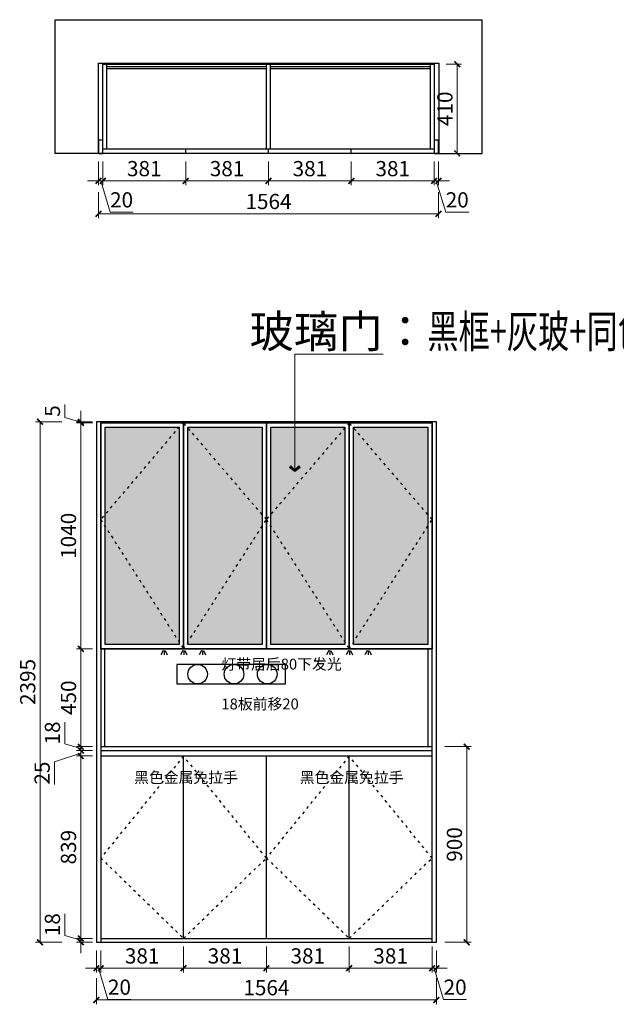
# Model space of a CAD drawing. Units: millimetres. Extents: x 453414 to 459491, y -416970 to -412440.
# Drawn here: x 453414 to 456158, y -416970 to -412440 of the extents above; entities that cross this region are included whole.
import ezdxf

# ---------------------------------------------------------------- set-up
doc = ezdxf.new("R2010")
doc.units = ezdxf.units.MM
doc.header["$PDMODE"] = 35
doc.linetypes.add('1F$0$ACAD_ISO03W100', pattern=[30, 12, -18])
for name, color, linetype, lineweight in [('zl填充线0.00', 251, 'Continuous', 0), ('z专用轮廓线1', 254, 'Continuous', 25), ('板件', 7, 'Continuous', 40)]:
    doc.layers.add(name, color=color, linetype=linetype, lineweight=lineweight)
doc.styles.add('中文', font='txt', dxfattribs={"width": 0.8, "height": 2.5})
doc.styles.add('数字字体标注样式', font='txt', dxfattribs={"width": 0.9})
doc.dimstyles.new('zA3-1-25', dxfattribs={"dimscale": 25, "dimtxt": 2.8, "dimasz": 1, "dimexe": 0.8, "dimexo": 1.5, "dimgap": 0.5, "dimtad": 1, "dimdec": 1, "dimrnd": 0.5, "dimdsep": 46, "dimtxsty": '数字字体标注样式', "dimblk": '标注箭头', "dimcen": 2.5, "dimclrd": 138, "dimclre": 138, "dimclrt": 42, "dimadec": 0, "dimazin": 0, "dimtfac": 1, "dimtdec": 1, "dimtmove": 1, "dimatfit": 3, "dimldrblk": '箭头-T', "dimfxl": 4, "dimfxlon": 1, "dimlwd": 9, "dimlwe": 9, "dimarcsym": 0})

# ---------------------------------------------------------------- blocks, each defined once
blk = doc.blocks.new('T')
at = {"color": 5, "ltscale": 20}
for p, q in [((318267.5, -528550.5), (320232.5, -528550.5)), ((318267.5, -529165.5), (318267.5, -528550.5)), ((320232.5, -529165.5), (320232.5, -528550.5)), ((318467.5, -529165.5), (318467.5, -528750.5)), ((318467.5, -528750.5), (320032.5, -528750.5)), ((320032.5, -528750.5), (320032.5, -529165.5)), ((318467.5, -529165.5), (318267.5, -529165.5)), ((320032.5, -529165.5), (320232.5, -529165.5))]:
    blk.add_line(p, q, dxfattribs=at)
blk = doc.blocks.new('标注箭头')
at = {"layer": 'z专用轮廓线1', "color": 138, "lineweight": 13}
blk.add_line((0, 0), (-1, 0), dxfattribs=at)
at = {"layer": 'z专用轮廓线1', "color": 138, "lineweight": 13, "const_width": 0.3}
blk.add_lwpolyline([(0.53, 0.53), (-0.53, -0.53)], dxfattribs=at)
blk = doc.blocks.new('*D22')
at = {"color": 138, "lineweight": 9, "ltscale": 20, "transparency": 16777216}
for p, q in [((453776.4, -413092), (453776.4, -413201.3)), ((453796.4, -413092), (453796.4, -413201.3)), ((453751.4, -413181.3), (453726.4, -413181.3)), ((453776.4, -413181.3), (453796.4, -413181.3)), ((453776.4, -413181.3), (453796.4, -413181.3)), ((453786.4, -413181.3), (453829.5, -413325)), ((453821.4, -413181.3), (453846.4, -413181.3)), ((453829.5, -413325), (453935.5, -413325))]:
    blk.add_line(p, q, dxfattribs=at)
at = {"layer": 'Defpoints', "color": 0, "ltscale": 20, "transparency": 16777216}
for p in [(453776.4, -413054.5), (453796.4, -413054.5), (453796.4, -413181.3)]:
    blk.add_point(p, dxfattribs=at)
at = {"color": 138, "lineweight": 9, "ltscale": 20, "transparency": 16777216, "xscale": 25, "yscale": 25, "zscale": 25}
blk.add_blockref('标注箭头', (453776.4, -413181.3), dxfattribs=at)
at = {"color": 138, "lineweight": 9, "ltscale": 20, "transparency": 16777216, "xscale": 25, "yscale": 25, "zscale": 25, "rotation": 180}
blk.add_blockref('标注箭头', (453796.4, -413181.3), dxfattribs=at)
at = {"color": 42, "ltscale": 20, "transparency": 16777216, "insert": (453882.5, -413277.5), "char_height": 70, "attachment_point": 5, "style": '数字字体标注样式'}
blk.add_mtext('20', dxfattribs=at)
blk = doc.blocks.new('箭头-T')
at = {"layer": 'zl填充线0.00'}
blk.add_hatch(color=138, dxfattribs=at).paths.add_polyline_path([(-0.28, 0), (-1, -0.72), (-0.72, -1), (0, 0), (-0.72, 1), (-1, 0.72)])
at = {"layer": 'zl填充线0.00', "color": 138}
blk.add_lwpolyline([(-0.72, -1), (-1, -0.72), (-0.28, 0), (-1, 0.72), (-0.72, 1), (0, 0)], close=True, dxfattribs=at)
at = {"layer": 'z专用轮廓线1', "color": 138, "lineweight": 13}
blk.add_line((0, 0), (-1, 0), dxfattribs=at)
blk = doc.blocks.new('*D23')
at = {"color": 138, "lineweight": 9, "ltscale": 20, "transparency": 16777216}
for p, q in [((453796.4, -413092), (453796.4, -413201.3)), ((454177.4, -413092), (454177.4, -413201.3)), ((453821.4, -413181.3), (454152.4, -413181.3))]:
    blk.add_line(p, q, dxfattribs=at)
at = {"layer": 'Defpoints', "color": 0, "ltscale": 20, "transparency": 16777216}
for p in [(453796.4, -413054.5), (454177.4, -413054.5), (454177.4, -413181.3)]:
    blk.add_point(p, dxfattribs=at)
at = {"color": 138, "lineweight": 9, "ltscale": 20, "transparency": 16777216, "xscale": 25, "yscale": 25, "zscale": 25, "rotation": 180}
blk.add_blockref('标注箭头', (453796.4, -413181.3), dxfattribs=at)
at = {"color": 138, "lineweight": 9, "ltscale": 20, "transparency": 16777216, "xscale": 25, "yscale": 25, "zscale": 25}
blk.add_blockref('标注箭头', (454177.4, -413181.3), dxfattribs=at)
at = {"color": 42, "ltscale": 20, "transparency": 16777216, "insert": (453986.9, -413133.8), "char_height": 70, "attachment_point": 5, "style": '数字字体标注样式'}
blk.add_mtext('381', dxfattribs=at)
blk = doc.blocks.new('*D24')
at = {"color": 138, "lineweight": 9, "ltscale": 20, "transparency": 16777216}
for p, q in [((454177.4, -413092), (454177.4, -413201.3)), ((454558.4, -413092), (454558.4, -413201.3)), ((454202.4, -413181.3), (454533.4, -413181.3))]:
    blk.add_line(p, q, dxfattribs=at)
at = {"layer": 'Defpoints', "color": 0, "ltscale": 20, "transparency": 16777216}
for p in [(454177.4, -413054.5), (454558.4, -413054.5), (454558.4, -413181.3)]:
    blk.add_point(p, dxfattribs=at)
at = {"color": 138, "lineweight": 9, "ltscale": 20, "transparency": 16777216, "xscale": 25, "yscale": 25, "zscale": 25, "rotation": 180}
blk.add_blockref('标注箭头', (454177.4, -413181.3), dxfattribs=at)
at = {"color": 138, "lineweight": 9, "ltscale": 20, "transparency": 16777216, "xscale": 25, "yscale": 25, "zscale": 25}
blk.add_blockref('标注箭头', (454558.4, -413181.3), dxfattribs=at)
at = {"color": 42, "ltscale": 20, "transparency": 16777216, "insert": (454367.9, -413133.8), "char_height": 70, "attachment_point": 5, "style": '数字字体标注样式'}
blk.add_mtext('381', dxfattribs=at)
blk = doc.blocks.new('*D25')
at = {"color": 138, "lineweight": 9, "ltscale": 20, "transparency": 16777216}
for p, q in [((454558.4, -413092), (454558.4, -413201.3)), ((454939.4, -413092), (454939.4, -413201.3)), ((454583.4, -413181.3), (454914.4, -413181.3))]:
    blk.add_line(p, q, dxfattribs=at)
at = {"layer": 'Defpoints', "color": 0, "ltscale": 20, "transparency": 16777216}
for p in [(454558.4, -413054.5), (454939.4, -413054.5), (454939.4, -413181.3)]:
    blk.add_point(p, dxfattribs=at)
at = {"color": 138, "lineweight": 9, "ltscale": 20, "transparency": 16777216, "xscale": 25, "yscale": 25, "zscale": 25, "rotation": 180}
blk.add_blockref('标注箭头', (454558.4, -413181.3), dxfattribs=at)
at = {"color": 138, "lineweight": 9, "ltscale": 20, "transparency": 16777216, "xscale": 25, "yscale": 25, "zscale": 25}
blk.add_blockref('标注箭头', (454939.4, -413181.3), dxfattribs=at)
at = {"color": 42, "ltscale": 20, "transparency": 16777216, "insert": (454748.9, -413133.8), "char_height": 70, "attachment_point": 5, "style": '数字字体标注样式'}
blk.add_mtext('381', dxfattribs=at)
blk = doc.blocks.new('*D26')
at = {"color": 138, "lineweight": 9, "ltscale": 20, "transparency": 16777216}
for p, q in [((454939.4, -413092), (454939.4, -413201.3)), ((455320.4, -413092), (455320.4, -413201.3)), ((454964.4, -413181.3), (455295.4, -413181.3))]:
    blk.add_line(p, q, dxfattribs=at)
at = {"layer": 'Defpoints', "color": 0, "ltscale": 20, "transparency": 16777216}
for p in [(454939.4, -413054.5), (455320.4, -413054.5), (455320.4, -413181.3)]:
    blk.add_point(p, dxfattribs=at)
at = {"color": 138, "lineweight": 9, "ltscale": 20, "transparency": 16777216, "xscale": 25, "yscale": 25, "zscale": 25, "rotation": 180}
blk.add_blockref('标注箭头', (454939.4, -413181.3), dxfattribs=at)
at = {"color": 138, "lineweight": 9, "ltscale": 20, "transparency": 16777216, "xscale": 25, "yscale": 25, "zscale": 25}
blk.add_blockref('标注箭头', (455320.4, -413181.3), dxfattribs=at)
at = {"color": 42, "ltscale": 20, "transparency": 16777216, "insert": (455129.9, -413133.8), "char_height": 70, "attachment_point": 5, "style": '数字字体标注样式'}
blk.add_mtext('381', dxfattribs=at)
blk = doc.blocks.new('*D27')
at = {"color": 138, "lineweight": 9, "ltscale": 20, "transparency": 16777216}
for p, q in [((455320.4, -413092), (455320.4, -413201.3)), ((455340.4, -413092), (455340.4, -413201.3)), ((455295.4, -413181.3), (455270.4, -413181.3)), ((455320.4, -413181.3), (455340.4, -413181.3)), ((455320.4, -413181.3), (455340.4, -413181.3)), ((455330.4, -413181.3), (455373.5, -413325)), ((455365.4, -413181.3), (455390.4, -413181.3)), ((455373.5, -413325), (455479.5, -413325))]:
    blk.add_line(p, q, dxfattribs=at)
at = {"layer": 'Defpoints', "color": 0, "ltscale": 20, "transparency": 16777216}
for p in [(455320.4, -413054.5), (455340.4, -413054.5), (455340.4, -413181.3)]:
    blk.add_point(p, dxfattribs=at)
at = {"color": 138, "lineweight": 9, "ltscale": 20, "transparency": 16777216, "xscale": 25, "yscale": 25, "zscale": 25}
blk.add_blockref('标注箭头', (455320.4, -413181.3), dxfattribs=at)
at = {"color": 138, "lineweight": 9, "ltscale": 20, "transparency": 16777216, "xscale": 25, "yscale": 25, "zscale": 25, "rotation": 180}
blk.add_blockref('标注箭头', (455340.4, -413181.3), dxfattribs=at)
at = {"color": 42, "ltscale": 20, "transparency": 16777216, "insert": (455426.5, -413277.5), "char_height": 70, "attachment_point": 5, "style": '数字字体标注样式'}
blk.add_mtext('20', dxfattribs=at)
blk = doc.blocks.new('*D28')
at = {"color": 138, "lineweight": 9, "ltscale": 20, "transparency": 16777216}
for p, q in [((453766.7, -416721.7), (453766.7, -416823.6)), ((453786.7, -416721.7), (453786.7, -416823.6)), ((453741.7, -416803.6), (453716.7, -416803.6)), ((453766.7, -416803.6), (453786.7, -416803.6)), ((453766.7, -416803.6), (453786.7, -416803.6)), ((453776.7, -416803.6), (453819.8, -416947.3)), ((453811.7, -416803.6), (453836.7, -416803.6)), ((453819.8, -416947.3), (453925.7, -416947.3))]:
    blk.add_line(p, q, dxfattribs=at)
at = {"layer": 'Defpoints', "color": 0, "ltscale": 20, "transparency": 16777216}
for p in [(453766.7, -416684.2), (453786.7, -416684.2), (453786.7, -416803.6)]:
    blk.add_point(p, dxfattribs=at)
at = {"color": 138, "lineweight": 9, "ltscale": 20, "transparency": 16777216, "xscale": 25, "yscale": 25, "zscale": 25}
blk.add_blockref('标注箭头', (453766.7, -416803.6), dxfattribs=at)
at = {"color": 138, "lineweight": 9, "ltscale": 20, "transparency": 16777216, "xscale": 25, "yscale": 25, "zscale": 25, "rotation": 180}
blk.add_blockref('标注箭头', (453786.7, -416803.6), dxfattribs=at)
at = {"color": 42, "ltscale": 20, "transparency": 16777216, "insert": (453872.8, -416899.8), "char_height": 70, "attachment_point": 5, "style": '数字字体标注样式'}
blk.add_mtext('20', dxfattribs=at)
blk = doc.blocks.new('*D29')
at = {"color": 138, "lineweight": 9, "ltscale": 20, "transparency": 16777216}
for p, q in [((453786.7, -416721.7), (453786.7, -416823.6)), ((454167.7, -416703.7), (454167.7, -416823.6)), ((453811.7, -416803.6), (454142.7, -416803.6))]:
    blk.add_line(p, q, dxfattribs=at)
at = {"layer": 'Defpoints', "color": 0, "ltscale": 20, "transparency": 16777216}
for p in [(454167.7, -416666.2), (453786.7, -416684.2), (454167.7, -416803.6)]:
    blk.add_point(p, dxfattribs=at)
at = {"color": 138, "lineweight": 9, "ltscale": 20, "transparency": 16777216, "xscale": 25, "yscale": 25, "zscale": 25, "rotation": 180}
blk.add_blockref('标注箭头', (453786.7, -416803.6), dxfattribs=at)
at = {"color": 138, "lineweight": 9, "ltscale": 20, "transparency": 16777216, "xscale": 25, "yscale": 25, "zscale": 25}
blk.add_blockref('标注箭头', (454167.7, -416803.6), dxfattribs=at)
at = {"color": 42, "ltscale": 20, "transparency": 16777216, "insert": (453977.2, -416756.1), "char_height": 70, "attachment_point": 5, "style": '数字字体标注样式'}
blk.add_mtext('381', dxfattribs=at)
blk = doc.blocks.new('*D30')
at = {"color": 138, "lineweight": 9, "ltscale": 20, "transparency": 16777216}
for p, q in [((454167.7, -416703.7), (454167.7, -416823.6)), ((454548.7, -416703.7), (454548.7, -416823.6)), ((454192.7, -416803.6), (454523.7, -416803.6))]:
    blk.add_line(p, q, dxfattribs=at)
at = {"layer": 'Defpoints', "color": 0, "ltscale": 20, "transparency": 16777216}
for p in [(454167.7, -416666.2), (454548.7, -416666.2), (454548.7, -416803.6)]:
    blk.add_point(p, dxfattribs=at)
at = {"color": 138, "lineweight": 9, "ltscale": 20, "transparency": 16777216, "xscale": 25, "yscale": 25, "zscale": 25, "rotation": 180}
blk.add_blockref('标注箭头', (454167.7, -416803.6), dxfattribs=at)
at = {"color": 138, "lineweight": 9, "ltscale": 20, "transparency": 16777216, "xscale": 25, "yscale": 25, "zscale": 25}
blk.add_blockref('标注箭头', (454548.7, -416803.6), dxfattribs=at)
at = {"color": 42, "ltscale": 20, "transparency": 16777216, "insert": (454358.2, -416756.1), "char_height": 70, "attachment_point": 5, "style": '数字字体标注样式'}
blk.add_mtext('381', dxfattribs=at)
blk = doc.blocks.new('*D31')
at = {"color": 138, "lineweight": 9, "ltscale": 20, "transparency": 16777216}
for p, q in [((454548.7, -416703.7), (454548.7, -416823.6)), ((454929.7, -416703.7), (454929.7, -416823.6)), ((454573.7, -416803.6), (454904.7, -416803.6))]:
    blk.add_line(p, q, dxfattribs=at)
at = {"layer": 'Defpoints', "color": 0, "ltscale": 20, "transparency": 16777216}
for p in [(454548.7, -416666.2), (454929.7, -416666.2), (454929.7, -416803.6)]:
    blk.add_point(p, dxfattribs=at)
at = {"color": 138, "lineweight": 9, "ltscale": 20, "transparency": 16777216, "xscale": 25, "yscale": 25, "zscale": 25, "rotation": 180}
blk.add_blockref('标注箭头', (454548.7, -416803.6), dxfattribs=at)
at = {"color": 138, "lineweight": 9, "ltscale": 20, "transparency": 16777216, "xscale": 25, "yscale": 25, "zscale": 25}
blk.add_blockref('标注箭头', (454929.7, -416803.6), dxfattribs=at)
at = {"color": 42, "ltscale": 20, "transparency": 16777216, "insert": (454739.2, -416756.1), "char_height": 70, "attachment_point": 5, "style": '数字字体标注样式'}
blk.add_mtext('381', dxfattribs=at)
blk = doc.blocks.new('*D32')
at = {"color": 138, "lineweight": 9, "ltscale": 20, "transparency": 16777216}
for p, q in [((454929.7, -416703.7), (454929.7, -416823.6)), ((455310.7, -416703.7), (455310.7, -416823.6)), ((454954.7, -416803.6), (455285.7, -416803.6))]:
    blk.add_line(p, q, dxfattribs=at)
at = {"layer": 'Defpoints', "color": 0, "ltscale": 20, "transparency": 16777216}
for p in [(454929.7, -416666.2), (455310.7, -416666.2), (455310.7, -416803.6)]:
    blk.add_point(p, dxfattribs=at)
at = {"color": 138, "lineweight": 9, "ltscale": 20, "transparency": 16777216, "xscale": 25, "yscale": 25, "zscale": 25, "rotation": 180}
blk.add_blockref('标注箭头', (454929.7, -416803.6), dxfattribs=at)
at = {"color": 138, "lineweight": 9, "ltscale": 20, "transparency": 16777216, "xscale": 25, "yscale": 25, "zscale": 25}
blk.add_blockref('标注箭头', (455310.7, -416803.6), dxfattribs=at)
at = {"color": 42, "ltscale": 20, "transparency": 16777216, "insert": (455120.2, -416756.1), "char_height": 70, "attachment_point": 5, "style": '数字字体标注样式'}
blk.add_mtext('381', dxfattribs=at)
blk = doc.blocks.new('*D33')
at = {"color": 138, "lineweight": 9, "ltscale": 20, "transparency": 16777216}
for p, q in [((455310.7, -416703.7), (455310.7, -416823.6)), ((455330.7, -416721.7), (455330.7, -416823.6)), ((455285.7, -416803.6), (455260.7, -416803.6)), ((455310.7, -416803.6), (455330.7, -416803.6)), ((455310.7, -416803.6), (455330.7, -416803.6)), ((455320.7, -416803.6), (455363.8, -416947.3)), ((455355.7, -416803.6), (455380.7, -416803.6)), ((455363.8, -416947.3), (455469.7, -416947.3))]:
    blk.add_line(p, q, dxfattribs=at)
at = {"layer": 'Defpoints', "color": 0, "ltscale": 20, "transparency": 16777216}
for p in [(455310.7, -416666.2), (455330.7, -416684.2), (455330.7, -416803.6)]:
    blk.add_point(p, dxfattribs=at)
at = {"color": 138, "lineweight": 9, "ltscale": 20, "transparency": 16777216, "xscale": 25, "yscale": 25, "zscale": 25}
blk.add_blockref('标注箭头', (455310.7, -416803.6), dxfattribs=at)
at = {"color": 138, "lineweight": 9, "ltscale": 20, "transparency": 16777216, "xscale": 25, "yscale": 25, "zscale": 25, "rotation": 180}
blk.add_blockref('标注箭头', (455330.7, -416803.6), dxfattribs=at)
at = {"color": 42, "ltscale": 20, "transparency": 16777216, "insert": (455416.8, -416899.8), "char_height": 70, "attachment_point": 5, "style": '数字字体标注样式'}
blk.add_mtext('20', dxfattribs=at)
blk = doc.blocks.new('*D9')
at = {"color": 138, "lineweight": 9, "ltscale": 20, "transparency": 16777216}
for p, q in [((453766.7, -416849.7), (453766.7, -416969.7)), ((455330.7, -416849.7), (455330.7, -416969.7)), ((453791.7, -416949.7), (455305.7, -416949.7))]:
    blk.add_line(p, q, dxfattribs=at)
at = {"layer": 'Defpoints', "color": 0, "ltscale": 20, "transparency": 16777216}
for p in [(453766.7, -416684.2), (455330.7, -416684.2), (455330.7, -416949.7)]:
    blk.add_point(p, dxfattribs=at)
at = {"color": 138, "lineweight": 9, "ltscale": 20, "transparency": 16777216, "xscale": 25, "yscale": 25, "zscale": 25, "rotation": 180}
blk.add_blockref('标注箭头', (453766.7, -416949.7), dxfattribs=at)
at = {"color": 138, "lineweight": 9, "ltscale": 20, "transparency": 16777216, "xscale": 25, "yscale": 25, "zscale": 25}
blk.add_blockref('标注箭头', (455330.7, -416949.7), dxfattribs=at)
at = {"color": 42, "ltscale": 20, "transparency": 16777216, "insert": (454548.7, -416902.2), "char_height": 70, "attachment_point": 5, "style": '数字字体标注样式'}
blk.add_mtext('1564', dxfattribs=at)
blk = doc.blocks.new('*D10')
at = {"color": 138, "lineweight": 9, "ltscale": 20, "transparency": 16777216}
for p, q in [((453776.4, -413232.5), (453776.4, -413352.5)), ((455340.4, -413232.5), (455340.4, -413352.5)), ((453801.4, -413332.5), (455315.4, -413332.5))]:
    blk.add_line(p, q, dxfattribs=at)
at = {"layer": 'Defpoints', "color": 0, "ltscale": 20, "transparency": 16777216}
for p in [(453776.4, -413054.5), (455340.4, -413054.5), (455340.4, -413332.5)]:
    blk.add_point(p, dxfattribs=at)
at = {"color": 138, "lineweight": 9, "ltscale": 20, "transparency": 16777216, "xscale": 25, "yscale": 25, "zscale": 25, "rotation": 180}
blk.add_blockref('标注箭头', (453776.4, -413332.5), dxfattribs=at)
at = {"color": 138, "lineweight": 9, "ltscale": 20, "transparency": 16777216, "xscale": 25, "yscale": 25, "zscale": 25}
blk.add_blockref('标注箭头', (455340.4, -413332.5), dxfattribs=at)
at = {"color": 42, "ltscale": 20, "transparency": 16777216, "insert": (454558.4, -413285), "char_height": 70, "attachment_point": 5, "style": '数字字体标注样式'}
blk.add_mtext('1564', dxfattribs=at)
blk = doc.blocks.new('*D34')
at = {"color": 138, "lineweight": 9, "ltscale": 20, "transparency": 16777216}
for p, q in [((453621.1, -416653), (453621.1, -416553.4)), ((453694.9, -416641.2), (453694.9, -416616.2)), ((453694.9, -416675.2), (453621.1, -416653)), ((453749.2, -416666.2), (453674.9, -416666.2)), ((453694.9, -416684.2), (453694.9, -416666.2)), ((453694.9, -416684.2), (453694.9, -416666.2)), ((453749.2, -416684.2), (453674.9, -416684.2)), ((453694.9, -416709.2), (453694.9, -416734.2))]:
    blk.add_line(p, q, dxfattribs=at)
at = {"layer": 'Defpoints', "color": 0, "ltscale": 20, "transparency": 16777216}
for p in [(453694.9, -416666.2), (453786.7, -416666.2), (453786.7, -416684.2)]:
    blk.add_point(p, dxfattribs=at)
at = {"color": 138, "lineweight": 9, "ltscale": 20, "transparency": 16777216, "xscale": 25, "yscale": 25, "zscale": 25}
for p, rotation in [((453694.9, -416666.2), 270), ((453694.9, -416684.2), 90)]:
    blk.add_blockref('标注箭头', p, dxfattribs=dict(at, rotation=rotation))
at = {"color": 42, "ltscale": 20, "transparency": 16777216, "insert": (453573.6, -416603.2), "char_height": 70, "attachment_point": 5, "rotation": 90, "style": '数字字体标注样式'}
blk.add_mtext('18', dxfattribs=at)
blk = doc.blocks.new('*D35')
at = {"color": 138, "lineweight": 9, "ltscale": 20, "transparency": 16777216}
for p, q in [((453749.2, -415827.2), (453674.9, -415827.2)), ((453694.9, -416641.2), (453694.9, -415852.2)), ((453749.2, -416666.2), (453674.9, -416666.2))]:
    blk.add_line(p, q, dxfattribs=at)
at = {"layer": 'Defpoints', "color": 0, "ltscale": 20, "transparency": 16777216}
for p in [(453694.9, -415827.2), (453786.7, -415827.2), (453786.7, -416666.2)]:
    blk.add_point(p, dxfattribs=at)
at = {"color": 138, "lineweight": 9, "ltscale": 20, "transparency": 16777216, "xscale": 25, "yscale": 25, "zscale": 25}
for p, rotation in [((453694.9, -415827.2), 90), ((453694.9, -416666.2), 270)]:
    blk.add_blockref('标注箭头', p, dxfattribs=dict(at, rotation=rotation))
at = {"color": 42, "ltscale": 20, "transparency": 16777216, "insert": (453647.4, -416246.7), "char_height": 70, "attachment_point": 5, "rotation": 90, "style": '数字字体标注样式'}
blk.add_mtext('839', dxfattribs=at)
blk = doc.blocks.new('*D36')
at = {"color": 138, "lineweight": 9, "ltscale": 20, "transparency": 16777216}
for p, q in [((453694.9, -415777.2), (453694.9, -415752.2)), ((453694.9, -415814.7), (453573.6, -415853.4)), ((453749.2, -415802.2), (453674.9, -415802.2)), ((453694.9, -415827.2), (453694.9, -415802.2)), ((453694.9, -415827.2), (453694.9, -415802.2)), ((453573.6, -415853.4), (453573.6, -415958.3)), ((453749.2, -415827.2), (453674.9, -415827.2)), ((453694.9, -415852.2), (453694.9, -415877.2))]:
    blk.add_line(p, q, dxfattribs=at)
at = {"layer": 'Defpoints', "color": 0, "ltscale": 20, "transparency": 16777216}
for p in [(453694.9, -415802.2), (453786.7, -415802.2), (453786.7, -415827.2)]:
    blk.add_point(p, dxfattribs=at)
at = {"color": 138, "lineweight": 9, "ltscale": 20, "transparency": 16777216, "xscale": 25, "yscale": 25, "zscale": 25}
for p, rotation in [((453694.9, -415802.2), 270), ((453694.9, -415827.2), 90)]:
    blk.add_blockref('标注箭头', p, dxfattribs=dict(at, rotation=rotation))
at = {"color": 42, "ltscale": 20, "transparency": 16777216, "insert": (453526.1, -415905.9), "char_height": 70, "attachment_point": 5, "rotation": 90, "style": '数字字体标注样式'}
blk.add_mtext('25', dxfattribs=at)
blk = doc.blocks.new('*D37')
at = {"color": 138, "lineweight": 9, "ltscale": 20, "transparency": 16777216}
for p, q in [((453621.1, -415771), (453621.1, -415671.4)), ((453694.9, -415793.2), (453621.1, -415771)), ((453694.9, -415759.2), (453694.9, -415734.2)), ((453749.2, -415784.2), (453674.9, -415784.2)), ((453749.2, -415802.2), (453674.9, -415802.2)), ((453694.9, -415802.2), (453694.9, -415784.2)), ((453694.9, -415802.2), (453694.9, -415784.2)), ((453694.9, -415827.2), (453694.9, -415852.2))]:
    blk.add_line(p, q, dxfattribs=at)
at = {"layer": 'Defpoints', "color": 0, "ltscale": 20, "transparency": 16777216}
for p in [(453694.9, -415784.2), (453786.7, -415784.2), (453786.7, -415802.2)]:
    blk.add_point(p, dxfattribs=at)
at = {"color": 138, "lineweight": 9, "ltscale": 20, "transparency": 16777216, "xscale": 25, "yscale": 25, "zscale": 25}
for p, rotation in [((453694.9, -415784.2), 270), ((453694.9, -415802.2), 90)]:
    blk.add_blockref('标注箭头', p, dxfattribs=dict(at, rotation=rotation))
at = {"color": 42, "ltscale": 20, "transparency": 16777216, "insert": (453573.6, -415721.2), "char_height": 70, "attachment_point": 5, "rotation": 90, "style": '数字字体标注样式'}
blk.add_mtext('18', dxfattribs=at)
blk = doc.blocks.new('*D38')
at = {"color": 138, "lineweight": 9, "ltscale": 20, "transparency": 16777216}
for p, q in [((453749.2, -415334.2), (453674.9, -415334.2)), ((453694.9, -415759.2), (453694.9, -415359.2)), ((453749.2, -415784.2), (453674.9, -415784.2))]:
    blk.add_line(p, q, dxfattribs=at)
at = {"layer": 'Defpoints', "color": 0, "ltscale": 20, "transparency": 16777216}
for p in [(453694.9, -415334.2), (453786.7, -415334.2), (453786.7, -415784.2)]:
    blk.add_point(p, dxfattribs=at)
at = {"color": 138, "lineweight": 9, "ltscale": 20, "transparency": 16777216, "xscale": 25, "yscale": 25, "zscale": 25}
for p, rotation in [((453694.9, -415334.2), 90), ((453694.9, -415784.2), 270)]:
    blk.add_blockref('标注箭头', p, dxfattribs=dict(at, rotation=rotation))
at = {"color": 42, "ltscale": 20, "transparency": 16777216, "insert": (453647.4, -415559.2), "char_height": 70, "attachment_point": 5, "rotation": 90, "style": '数字字体标注样式'}
blk.add_mtext('450', dxfattribs=at)
blk = doc.blocks.new('*D39')
at = {"color": 138, "lineweight": 9, "ltscale": 20, "transparency": 16777216}
for p, q in [((453749.2, -414294.2), (453674.9, -414294.2)), ((453694.9, -415309.2), (453694.9, -414319.2)), ((453749.2, -415334.2), (453674.9, -415334.2))]:
    blk.add_line(p, q, dxfattribs=at)
at = {"layer": 'Defpoints', "color": 0, "ltscale": 20, "transparency": 16777216}
for p in [(453694.9, -414294.2), (453786.7, -414294.2), (453786.7, -415334.2)]:
    blk.add_point(p, dxfattribs=at)
at = {"color": 138, "lineweight": 9, "ltscale": 20, "transparency": 16777216, "xscale": 25, "yscale": 25, "zscale": 25}
for p, rotation in [((453694.9, -414294.2), 90), ((453694.9, -415334.2), 270)]:
    blk.add_blockref('标注箭头', p, dxfattribs=dict(at, rotation=rotation))
at = {"color": 42, "ltscale": 20, "transparency": 16777216, "insert": (453647.4, -414814.2), "char_height": 70, "attachment_point": 5, "rotation": 90, "style": '数字字体标注样式'}
blk.add_mtext('1040', dxfattribs=at)
blk = doc.blocks.new('*D40')
at = {"color": 138, "lineweight": 9, "ltscale": 20, "transparency": 16777216}
for p, q in [((453621.1, -414269.5), (453621.1, -414210.4)), ((453694.9, -414291.7), (453621.1, -414269.5)), ((453694.9, -414264.2), (453694.9, -414239.2)), ((453749.2, -414289.2), (453674.9, -414289.2)), ((453749.2, -414294.2), (453674.9, -414294.2)), ((453694.9, -414294.2), (453694.9, -414289.2)), ((453694.9, -414294.2), (453694.9, -414289.2)), ((453694.9, -414319.2), (453694.9, -414344.2))]:
    blk.add_line(p, q, dxfattribs=at)
at = {"layer": 'Defpoints', "color": 0, "ltscale": 20, "transparency": 16777216}
for p in [(453694.9, -414289.2), (453786.7, -414289.2), (453786.7, -414294.2)]:
    blk.add_point(p, dxfattribs=at)
at = {"color": 138, "lineweight": 9, "ltscale": 20, "transparency": 16777216, "xscale": 25, "yscale": 25, "zscale": 25}
for p, rotation in [((453694.9, -414289.2), 270), ((453694.9, -414294.2), 90)]:
    blk.add_blockref('标注箭头', p, dxfattribs=dict(at, rotation=rotation))
at = {"color": 42, "ltscale": 20, "transparency": 16777216, "insert": (453573.6, -414240), "char_height": 70, "attachment_point": 5, "rotation": 90, "style": '数字字体标注样式'}
blk.add_mtext('5', dxfattribs=at)
blk = doc.blocks.new('*D11')
at = {"color": 138, "lineweight": 9, "ltscale": 20, "transparency": 16777216}
for p, q in [((453607.3, -414289.2), (453487.3, -414289.2)), ((453507.3, -416659.2), (453507.3, -414314.2)), ((453607.3, -416684.2), (453487.3, -416684.2))]:
    blk.add_line(p, q, dxfattribs=at)
at = {"layer": 'Defpoints', "color": 0, "ltscale": 20, "transparency": 16777216}
for p in [(453507.3, -414289.2), (453766.7, -414289.2), (453766.7, -416684.2)]:
    blk.add_point(p, dxfattribs=at)
at = {"color": 138, "lineweight": 9, "ltscale": 20, "transparency": 16777216, "xscale": 25, "yscale": 25, "zscale": 25}
for p, rotation in [((453507.3, -414289.2), 90), ((453507.3, -416684.2), 270)]:
    blk.add_blockref('标注箭头', p, dxfattribs=dict(at, rotation=rotation))
at = {"color": 42, "ltscale": 20, "transparency": 16777216, "insert": (453459.8, -415486.7), "char_height": 70, "attachment_point": 5, "rotation": 90, "style": '数字字体标注样式'}
blk.add_mtext('2395', dxfattribs=at)
blk = doc.blocks.new('*D61')
at = {"color": 138, "lineweight": 9, "ltscale": 20, "transparency": 16777216}
for p, q in [((455370.2, -415784.2), (455490.2, -415784.2)), ((455470.2, -416659.2), (455470.2, -415809.2)), ((455370.2, -416684.2), (455490.2, -416684.2))]:
    blk.add_line(p, q, dxfattribs=at)
at = {"layer": 'Defpoints', "color": 0, "ltscale": 20, "transparency": 16777216}
for p in [(455310.7, -415784.2), (455470.2, -415784.2), (455310.7, -416684.2)]:
    blk.add_point(p, dxfattribs=at)
at = {"color": 138, "lineweight": 9, "ltscale": 20, "transparency": 16777216, "xscale": 25, "yscale": 25, "zscale": 25}
for p, rotation in [((455470.2, -415784.2), 90), ((455470.2, -416684.2), 270)]:
    blk.add_blockref('标注箭头', p, dxfattribs=dict(at, rotation=rotation))
at = {"color": 42, "ltscale": 20, "transparency": 16777216, "insert": (455422.7, -416234.2), "char_height": 70, "attachment_point": 5, "rotation": 90, "style": '数字字体标注样式'}
blk.add_mtext('900', dxfattribs=at)
blk = doc.blocks.new('*D69')
at = {"color": 138, "lineweight": 9, "ltscale": 20, "transparency": 16777216}
for p, q in [((455375.1, -412644.5), (455446.4, -412644.5)), ((455426.4, -413029.5), (455426.4, -412669.5)), ((455357.1, -413054.5), (455446.4, -413054.5))]:
    blk.add_line(p, q, dxfattribs=at)
at = {"layer": 'Defpoints', "color": 0, "ltscale": 20, "transparency": 16777216}
for p in [(455337.6, -412644.5), (455426.4, -412644.5), (455319.6, -413054.5)]:
    blk.add_point(p, dxfattribs=at)
at = {"color": 138, "lineweight": 9, "ltscale": 20, "transparency": 16777216, "xscale": 25, "yscale": 25, "zscale": 25}
for p, rotation in [((455426.4, -412644.5), 90), ((455426.4, -413054.5), 270)]:
    blk.add_blockref('标注箭头', p, dxfattribs=dict(at, rotation=rotation))
at = {"color": 42, "ltscale": 20, "transparency": 16777216, "insert": (455378.9, -412849.5), "char_height": 70, "attachment_point": 5, "rotation": 90, "style": '数字字体标注样式'}
blk.add_mtext('410', dxfattribs=at)

msp = doc.modelspace()

# ---------------------------------------------------------------- hatches: boundary and pattern name
at = {"ltscale": 20}
h = msp.add_hatch(dxfattribs=at)
h.set_pattern_fill('JIS_STN_2.5', color=252)
h.paths.add_polyline_path([(453806.67, -414314.15), (454147.67, -414314.15), (454147.67, -415314.15), (453806.67, -415314.15)])
h.paths.add_polyline_path([(454187.67, -414314.15), (454528.67, -414314.15), (454528.67, -415314.15), (454187.67, -415314.15)])
h.paths.add_polyline_path([(454568.67, -414314.15), (454909.67, -414314.15), (454909.67, -415314.15), (454568.67, -415314.15)])
h.paths.add_polyline_path([(454949.67, -414314.15), (455290.67, -414314.15), (455290.67, -415314.15), (454949.67, -415314.15)])

# ---------------------------------------------------------------- linework, layer by layer
at = {"color": 7, "ltscale": 20}
for p, q in [((453796.38, -413054.5), (453796.38, -412644.5)), ((453814.38, -413034.5), (453814.38, -412644.5)), ((454549.38, -413034.5), (454549.38, -412644.5)), ((454567.38, -413034.5), (454567.38, -412644.5)), ((455302.38, -412644.5), (455302.38, -413034.5)), ((455320.38, -412644.5), (455320.38, -413054.5)), ((453814.38, -412655.5), (454549.38, -412655.5)), ((453814.38, -412664.5), (454549.38, -412664.5)), ((454567.38, -412655.5), (455302.38, -412655.5)), ((454567.38, -412664.5), (455302.38, -412664.5)), ((455320.38, -413034.5), (453796.38, -413034.5)), ((454177.38, -413054.5), (454177.38, -413034.5)), ((454558.38, -413054.5), (454558.38, -413034.5)), ((454939.38, -413054.5), (454939.38, -413034.5)), ((455330.67, -414289.15), (453766.67, -414289.15)), ((453766.67, -414289.15), (453766.67, -416684.15)), ((453786.67, -414289.15), (453786.67, -416684.15)), ((455310.67, -414294.15), (453786.67, -414294.15)), ((454167.67, -415334.15), (454167.67, -414294.15)), ((454548.67, -415334.15), (454548.67, -414294.15)), ((454929.67, -415334.15), (454929.67, -414294.15)), ((455310.67, -416684.15), (455310.67, -414289.15)), ((455330.67, -416684.15), (455330.67, -414289.15)), ((453786.67, -415334.15), (455310.67, -415334.15)), ((453804.67, -415334.15), (453804.67, -415784.15)), ((455292.67, -415784.15), (455292.67, -415334.15)), ((453786.67, -415784.15), (455310.67, -415784.15)), ((453786.67, -415802.15), (455310.67, -415802.15)), ((453786.67, -415802.15), (455310.67, -415802.15)), ((453786.67, -415827.15), (455310.67, -415827.15)), ((454167.67, -416666.15), (454167.67, -415827.15)), ((454548.67, -416666.15), (454548.67, -415827.15)), ((454929.67, -416666.15), (454929.67, -415827.15)), ((453786.67, -416666.15), (455310.67, -416666.15)), ((453766.67, -416684.15), (455330.67, -416684.15))]:
    msp.add_line(p, q, dxfattribs=at)
at = {"color": 3, "ltscale": 20}
for p, q in [((454074.11, -415341.76), (454062.78, -415361.75)), ((454078.53, -415341.76), (454078.53, -415361.75)), ((454082.7, -415341.76), (454092.17, -415361.75)), ((454164.68, -415341.76), (454153.35, -415361.75)), ((454169.1, -415341.76), (454169.1, -415361.75)), ((454173.27, -415341.76), (454182.73, -415361.75)), ((454250.37, -415341.76), (454239.04, -415361.75)), ((454254.79, -415341.76), (454254.79, -415361.75)), ((454258.97, -415341.76), (454268.43, -415361.75)), ((454836.11, -415341.76), (454824.78, -415361.75)), ((454840.53, -415341.76), (454840.53, -415361.75)), ((454844.7, -415341.76), (454854.17, -415361.75)), ((454926.68, -415341.76), (454915.35, -415361.75)), ((454931.1, -415341.76), (454931.1, -415361.75)), ((454935.27, -415341.76), (454944.73, -415361.75)), ((455012.37, -415341.76), (455001.04, -415361.75)), ((455016.79, -415341.76), (455016.79, -415361.75)), ((455020.97, -415341.76), (455030.43, -415361.75))]:
    msp.add_line(p, q, dxfattribs=at)
at = {"color": 7, "ltscale": 20}
for points in [[(453796.38, -412644.5), (455320.38, -412644.5)], [(455340.38, -412994.5), (455340.38, -413054.5), (453776.38, -413054.5), (453776.38, -412994.5)]]:
    msp.add_lwpolyline(points, dxfattribs=at)
for points in [[(453776.38, -413054.5), (453796.38, -413054.5), (453796.38, -412994.5), (453776.38, -412994.5)], [(455320.38, -413054.5), (455340.38, -413054.5), (455340.38, -412994.5), (455320.38, -412994.5)]]:
    msp.add_lwpolyline(points, close=True, dxfattribs=at)
at = {"color": 8, "linetype": '1F$0$ACAD_ISO03W100'}
for points in [[(454167.67, -414289.15), (453786.67, -414739.15), (454167.67, -415334.15), (454548.67, -414739.15), (454167.67, -414294.15)], [(454929.67, -414294.15), (454548.67, -414739.15), (454929.67, -415334.15), (455310.67, -414739.15), (454929.67, -414294.15)], [(454167.67, -415827.15), (453786.67, -416296.65), (454167.67, -416666.15), (454548.67, -416296.65), (454167.67, -415827.15)], [(454929.67, -415827.15), (454548.67, -416296.65), (454929.67, -416666.15), (455310.67, -416296.65), (454929.67, -415827.15)]]:
    msp.add_lwpolyline(points, dxfattribs=at)
at = {"color": 3, "ltscale": 20}
for points in [[(453786.67, -414294.15), (454167.67, -414294.15), (454167.67, -415334.15), (453786.67, -415334.15)], [(453806.67, -414314.15), (454147.67, -414314.15), (454147.67, -415314.15), (453806.67, -415314.15)], [(454167.67, -414294.15), (454548.67, -414294.15), (454548.67, -415334.15), (454167.67, -415334.15)], [(454187.67, -414314.15), (454528.67, -414314.15), (454528.67, -415314.15), (454187.67, -415314.15)], [(454548.67, -414294.15), (454929.67, -414294.15), (454929.67, -415334.15), (454548.67, -415334.15)], [(454568.67, -414314.15), (454909.67, -414314.15), (454909.67, -415314.15), (454568.67, -415314.15)], [(454929.67, -414294.15), (455310.67, -414294.15), (455310.67, -415334.15), (454929.67, -415334.15)], [(454949.67, -414314.15), (455290.67, -414314.15), (455290.67, -415314.15), (454949.67, -415314.15)]]:
    msp.add_lwpolyline(points, close=True, dxfattribs=at)
at = {"color": 8, "ltscale": 20}
msp.add_lwpolyline([(454137.37, -415495.89), (454637.37, -415495.89), (454637.37, -415405.89), (454137.37, -415405.89)], close=True, dxfattribs=at)
for centre in [(454232.29, -415450.83), (454399.76, -415450.83), (454552.54, -415450.83)]:
    msp.add_circle(centre, 45, dxfattribs=at)

# ---------------------------------------------------------------- block references
at = {"color": 7}
msp.add_blockref('T', (135308.89, 116110.96), dxfattribs=at)

# ---------------------------------------------------------------- texts
at = {"char_height": 50, "attachment_point": 1, "rotation": 0.03063, "line_spacing_factor": 1.470332}
for s, insert, width in [('{\\fSimSun|b0|i0|c134|p2;\\C3;灯带居后80下发光}', (454341.69, -415379.7), 595.135), ('{\\fSimSun|b0|i0|c134|p2;\\C6;18板前移20}', (454341.69, -415562.89), 443.8092), ('{\\fSimSun|b0|i0|c134|p54;\\C6;黑色金属免拉手}', (453940.11, -415901.04), 509.9963), ('{\\fSimSun|b0|i0|c134|p54;\\C6;黑色金属免拉手}', (454702.11, -415901.04), 509.9963)]:
    msp.add_mtext(s, dxfattribs=dict(at, insert=insert, width=width))
at = {"layer": '板件', "insert": (454470.75, -413873.61), "char_height": 150, "width": 2961.1728, "attachment_point": 4, "line_spacing_factor": 1.65, "style": '中文'}
msp.add_mtext('{\\fSimSun|b0|i0|c134|p2;\\C6;玻璃门：\\W0.7;黑框+灰玻+同色168拉手距下70}', dxfattribs=at)

# ---------------------------------------------------------------- dimensions: what is measured, and where the dimension line sits
at = {"color": 7, "ltscale": 20}
for base, p1, p2, picture, middle in [((455426.38, -412644.5), (455319.55, -413054.5), (455337.55, -412644.5), '*D69', (455378.88, -412849.5)), ((453694.86, -414289.15), (453786.67, -414294.15), (453786.67, -414289.15), '*D40', (453573.61, -414257.03)), ((453507.31, -414289.15), (453766.67, -416684.15), (453766.67, -414289.15), '*D11', (453459.81, -415486.65)), ((453694.86, -414294.15), (453786.67, -415334.15), (453786.67, -414294.15), '*D39', (453647.36, -414814.15)), ((453694.86, -415334.15), (453786.67, -415784.15), (453786.67, -415334.15), '*D38', (453647.36, -415559.15)), ((453694.86, -415784.15), (453786.67, -415802.15), (453786.67, -415784.15), '*D37', (453573.61, -415758.53)), ((455470.15, -415784.15), (455310.67, -416684.15), (455310.67, -415784.15), '*D61', (455422.65, -416234.15)), ((453694.86, -415827.15), (453786.67, -416666.15), (453786.67, -415827.15), '*D35', (453647.36, -416246.65)), ((453694.86, -416666.15), (453786.67, -416684.15), (453786.67, -416666.15), '*D34', (453573.61, -416640.53))]:
    dim = msp.add_linear_dim(base=base, p1=p1, p2=p2, angle=90, dimstyle='zA3-1-25', dxfattribs=at)
    dim.commit()
    dim.dimension.update_dxf_attribs({"geometry": picture, "text_midpoint": middle})
for base, p1, p2, picture, middle in [((453796.38, -413181.29), (453776.38, -413054.5), (453796.38, -413054.5), '*D22', (453842.01, -413277.54)), ((455340.38, -413332.53), (453776.38, -413054.5), (455340.38, -413054.5), '*D10', (454558.38, -413285.03)), ((454177.38, -413181.29), (453796.38, -413054.5), (454177.38, -413054.5), '*D23', (453986.88, -413133.79)), ((454558.38, -413181.29), (454177.38, -413054.5), (454558.38, -413054.5), '*D24', (454367.88, -413133.79)), ((454939.38, -413181.29), (454558.38, -413054.5), (454939.38, -413054.5), '*D25', (454748.88, -413133.79)), ((455320.38, -413181.29), (454939.38, -413054.5), (455320.38, -413054.5), '*D26', (455129.88, -413133.79)), ((455340.38, -413181.29), (455320.38, -413054.5), (455340.38, -413054.5), '*D27', (455386.01, -413277.54)), ((454167.67, -416803.56), (453786.67, -416684.15), (454167.67, -416666.15), '*D29', (453977.17, -416756.06)), ((454548.67, -416803.56), (454167.67, -416666.15), (454548.67, -416666.15), '*D30', (454358.17, -416756.06)), ((454929.67, -416803.56), (454548.67, -416666.15), (454929.67, -416666.15), '*D31', (454739.17, -416756.06)), ((455310.67, -416803.56), (454929.67, -416666.15), (455310.67, -416666.15), '*D32', (455120.17, -416756.06)), ((455330.67, -416803.56), (455310.67, -416666.15), (455330.67, -416684.15), '*D33', (455376.3, -416899.81)), ((453786.67, -416803.56), (453766.67, -416684.15), (453786.67, -416684.15), '*D28', (453832.3, -416899.81)), ((455330.67, -416949.65), (453766.67, -416684.15), (455330.67, -416684.15), '*D9', (454548.67, -416902.15))]:
    dim = msp.add_linear_dim(base=base, p1=p1, p2=p2, dimstyle='zA3-1-25', dxfattribs=at)
    dim.commit()
    dim.dimension.update_dxf_attribs({"geometry": picture, "text_midpoint": middle})
dim = msp.add_linear_dim(base=(453694.86, -415802.15), p1=(453786.67, -415827.15), p2=(453786.67, -415802.15), angle=90, dimstyle='zA3-1-25', dxfattribs=at)
dim.commit()
dim.dimension.update_dxf_attribs({"geometry": '*D36', "text_midpoint": (453573.61, -415865.93), "dimtype": 128})

# ---------------------------------------------------------------- leaders
msp.add_leader([(454679.62, -414517.74), (454679.62, -413978.43), (455085.61, -413978.43)], dimstyle='zA3-1-25', override={"dimgap": 0.5, "dimtad": 0}, dxfattribs=at)

doc.saveas('drawing.dxf')
